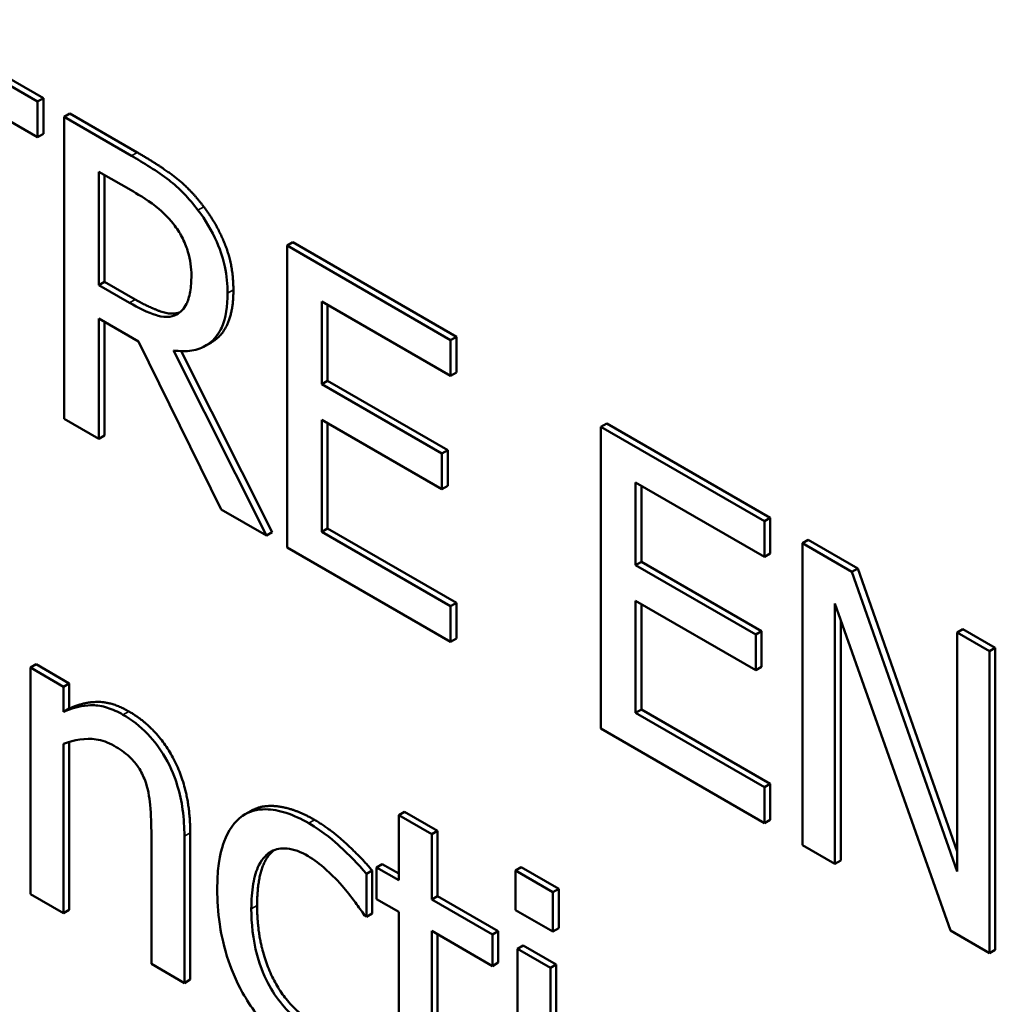
# Model space of a CAD drawing. Units: inches. Extents: x 1 to 146, y 1 to 112.
# Drawn here: x 134 to 134, y 81 to 81 of the extents above; entities that cross this region are included whole.
import ezdxf

# ---------------------------------------------------------------- set-up
doc = ezdxf.new("R2010")
doc.units = ezdxf.units.IN
doc.header["$LTSCALE"] = 6.666667
doc.header["$MEASUREMENT"] = 0
doc.layers.add('Visible (ANSI)', color=7, linetype='Continuous', lineweight=50)
doc.layers.add('Visible Narrow (ANSI)', color=7, linetype='Continuous', lineweight=35)

msp = doc.modelspace()

# ---------------------------------------------------------------- linework, layer by layer
at = {"layer": 'Visible (ANSI)'}
for p, q in [((134.163364, 81.360173), (134.197453, 81.340492)), ((134.196981, 81.34022), (134.162892, 81.359901)), ((134.189864, 81.341431), (134.196981, 81.337322)), ((134.197453, 81.340492), (134.196981, 81.34022)), ((134.196981, 81.337322), (134.196981, 81.34022)), ((134.197453, 81.340492), (134.197453, 81.337594)), ((134.199602, 81.339252), (134.19913, 81.338979)), ((134.204597, 81.335823), (134.19913, 81.338979)), ((134.19913, 81.338979), (134.19913, 81.314484)), ((134.199602, 81.339252), (134.205068, 81.336095)), ((134.197453, 81.337594), (134.196981, 81.337322)), ((134.201949, 81.325323), (134.201949, 81.334533)), ((134.201949, 81.334533), (134.204752, 81.332915)), ((134.202421, 81.334261), (134.202421, 81.325595)), ((134.217703, 81.328801), (134.217232, 81.328528)), ((134.230503, 81.320866), (134.217232, 81.328528)), ((134.217232, 81.328528), (134.217232, 81.304033)), ((134.217703, 81.328801), (134.230974, 81.321138)), ((134.202421, 81.325595), (134.201949, 81.325323)), ((134.204425, 81.323893), (134.201949, 81.325323)), ((134.202421, 81.325595), (134.204896, 81.324166)), ((134.220051, 81.317293), (134.220051, 81.324003)), ((134.220051, 81.324003), (134.230503, 81.317968)), ((134.220523, 81.32373), (134.220523, 81.317565)), ((134.201949, 81.312857), (134.201949, 81.322603)), ((134.201949, 81.322603), (134.205181, 81.320737)), ((134.208404, 81.323034), (134.208258, 81.322951)), ((134.202421, 81.322331), (134.202421, 81.313129)), ((134.230974, 81.321138), (134.230503, 81.320866)), ((134.230974, 81.321138), (134.230974, 81.31824)), ((134.205181, 81.320737), (134.211886, 81.30712)), ((134.211088, 81.320679), (134.210616, 81.320406)), ((134.230503, 81.317968), (134.230503, 81.320866)), ((134.215547, 81.305006), (134.208001, 81.320023)), ((134.208638, 81.319964), (134.216019, 81.305278)), ((134.230974, 81.31824), (134.230503, 81.317968)), ((134.220523, 81.317565), (134.220051, 81.317293)), ((134.229798, 81.311666), (134.220051, 81.317293)), ((134.220523, 81.317565), (134.23027, 81.311938)), ((134.19913, 81.314484), (134.201949, 81.312857)), ((134.220051, 81.305304), (134.220051, 81.314395)), ((134.220051, 81.314395), (134.229798, 81.308768)), ((134.220523, 81.314123), (134.220523, 81.305576)), ((134.24318, 81.314092), (134.242708, 81.31382)), ((134.25598, 81.306157), (134.242708, 81.31382)), ((134.242708, 81.31382), (134.242708, 81.289325)), ((134.24318, 81.314092), (134.256451, 81.30643)), ((134.202421, 81.313129), (134.201949, 81.312857)), ((134.23027, 81.311938), (134.229798, 81.311666)), ((134.229798, 81.308768), (134.229798, 81.311666)), ((134.23027, 81.311938), (134.23027, 81.30904)), ((134.23027, 81.30904), (134.229798, 81.308768)), ((134.245528, 81.302584), (134.245528, 81.309294)), ((134.245528, 81.309294), (134.25598, 81.303259)), ((134.245999, 81.309022), (134.245999, 81.302857)), ((134.211886, 81.30712), (134.215547, 81.305006)), ((134.256451, 81.30643), (134.25598, 81.306157)), ((134.25598, 81.303259), (134.25598, 81.306157)), ((134.256451, 81.30643), (134.256451, 81.303531)), ((134.216019, 81.305278), (134.215547, 81.305006)), ((134.220523, 81.305576), (134.220051, 81.305304)), ((134.230503, 81.299269), (134.220051, 81.305304)), ((134.220523, 81.305576), (134.230974, 81.299542)), ((134.259545, 81.304643), (134.259074, 81.304371)), ((134.263079, 81.302058), (134.259074, 81.304371)), ((134.259074, 81.304371), (134.259074, 81.279876)), ((134.259545, 81.304643), (134.263551, 81.302331)), ((134.217232, 81.304033), (134.230503, 81.296371)), ((134.256451, 81.303531), (134.25598, 81.303259)), ((134.245999, 81.302857), (134.245528, 81.302584)), ((134.255275, 81.296957), (134.245528, 81.302584)), ((134.245999, 81.302857), (134.255746, 81.297229)), ((134.263551, 81.302331), (134.263079, 81.302058)), ((134.271623, 81.277732), (134.263079, 81.302058)), ((134.263551, 81.302331), (134.271623, 81.279347)), ((134.230974, 81.299542), (134.230503, 81.299269)), ((134.230974, 81.299542), (134.230974, 81.296644)), ((134.245528, 81.299686), (134.255275, 81.294059)), ((134.245528, 81.290595), (134.245528, 81.299686)), ((134.245999, 81.299414), (134.245999, 81.290867)), ((134.261704, 81.299478), (134.27109, 81.272938)), ((134.261704, 81.278357), (134.261704, 81.299478)), ((134.230503, 81.296371), (134.230503, 81.299269)), ((134.262175, 81.298145), (134.262175, 81.27863)), ((134.255746, 81.297229), (134.255275, 81.296957)), ((134.255275, 81.294059), (134.255275, 81.296957)), ((134.255746, 81.297229), (134.255746, 81.294331)), ((134.272094, 81.297398), (134.271623, 81.297126)), ((134.274253, 81.295607), (134.271623, 81.297126)), ((134.271623, 81.297126), (134.271623, 81.277732)), ((134.272094, 81.297398), (134.274725, 81.295879)), ((134.230974, 81.296644), (134.230503, 81.296371)), ((134.274725, 81.295879), (134.274253, 81.295607)), ((134.274253, 81.271112), (134.274253, 81.295607)), ((134.274725, 81.295879), (134.274725, 81.271384)), ((134.196868, 81.294547), (134.196397, 81.294275)), ((134.196397, 81.294275), (134.196397, 81.275894)), ((134.199079, 81.292726), (134.196397, 81.294275)), ((134.196868, 81.294547), (134.19955, 81.292999)), ((134.255746, 81.294331), (134.255275, 81.294059)), ((134.19955, 81.292999), (134.199079, 81.292726)), ((134.19955, 81.292999), (134.19955, 81.290954)), ((134.199079, 81.290682), (134.199079, 81.292726)), ((134.19955, 81.290954), (134.199079, 81.290682)), ((134.245999, 81.290867), (134.245528, 81.290595)), ((134.25598, 81.284561), (134.245528, 81.290595)), ((134.245999, 81.290867), (134.256451, 81.284833)), ((134.242708, 81.289325), (134.25598, 81.281663)), ((134.19955, 81.288248), (134.19955, 81.274618)), ((134.199079, 81.274345), (134.199079, 81.288082)), ((134.256451, 81.284833), (134.25598, 81.284561)), ((134.25598, 81.281663), (134.25598, 81.284561)), ((134.256451, 81.284833), (134.256451, 81.281935)), ((134.214305, 81.282653), (134.213834, 81.282381)), ((134.226763, 81.282567), (134.226291, 81.282295)), ((134.226763, 81.282567), (134.229445, 81.281019)), ((134.228973, 81.280747), (134.226291, 81.282295)), ((134.226291, 81.282295), (134.226291, 81.277015)), ((134.256451, 81.281935), (134.25598, 81.281663)), ((134.229445, 81.281019), (134.228973, 81.280747)), ((134.229445, 81.281019), (134.229445, 81.275739)), ((134.206213, 81.280707), (134.206213, 81.270227)), ((134.208894, 81.268678), (134.208894, 81.280608)), ((134.209366, 81.28088), (134.209366, 81.26895)), ((134.228973, 81.275467), (134.228973, 81.280747)), ((134.259074, 81.279876), (134.261704, 81.278357)), ((134.262175, 81.27863), (134.261704, 81.278357)), ((134.22415, 81.277803), (134.223678, 81.277531)), ((134.22415, 81.277803), (134.22415, 81.27433)), ((134.224958, 81.27833), (134.224486, 81.278057)), ((134.226291, 81.277015), (134.224486, 81.278057)), ((134.224486, 81.278057), (134.224486, 81.275497)), ((134.224958, 81.27833), (134.226291, 81.27756)), ((134.236235, 81.278091), (134.235763, 81.277819)), ((134.238806, 81.276062), (134.235763, 81.277819)), ((134.235763, 81.277819), (134.235763, 81.274603)), ((134.236235, 81.278091), (134.239278, 81.276335)), ((134.223678, 81.274058), (134.223678, 81.277531)), ((134.239278, 81.276335), (134.238806, 81.276062)), ((134.239278, 81.276335), (134.239278, 81.273119)), ((134.196397, 81.275894), (134.199079, 81.274345)), ((134.224486, 81.275497), (134.226291, 81.274455)), ((134.229445, 81.275739), (134.228973, 81.275467)), ((134.233907, 81.272618), (134.228973, 81.275467)), ((134.229445, 81.275739), (134.234378, 81.272891)), ((134.238806, 81.272847), (134.238806, 81.276062)), ((134.19955, 81.274618), (134.199079, 81.274345)), ((134.235763, 81.274603), (134.238806, 81.272847)), ((134.223524, 81.274147), (134.223678, 81.274058)), ((134.22415, 81.27433), (134.223678, 81.274058)), ((134.226291, 81.274455), (134.226291, 81.264272)), ((134.239278, 81.273119), (134.238806, 81.272847)), ((134.228973, 81.272906), (134.233907, 81.270058)), ((134.228973, 81.264152), (134.228973, 81.272906)), ((134.229445, 81.272634), (134.229445, 81.264425)), ((134.234378, 81.272891), (134.233907, 81.272618)), ((134.233907, 81.270058), (134.233907, 81.272618)), ((134.234378, 81.272891), (134.234378, 81.27033)), ((134.27109, 81.272938), (134.274253, 81.271112)), ((134.236407, 81.271719), (134.235935, 81.271447)), ((134.235935, 81.271447), (134.235935, 81.253066)), ((134.238617, 81.269899), (134.235935, 81.271447)), ((134.236407, 81.271719), (134.239088, 81.270171)), ((134.274725, 81.271384), (134.274253, 81.271112)), ((134.206213, 81.270227), (134.208894, 81.268678)), ((134.234378, 81.27033), (134.233907, 81.270058)), ((134.239088, 81.270171), (134.238617, 81.269899)), ((134.238617, 81.251518), (134.238617, 81.269899)), ((134.239088, 81.270171), (134.239088, 81.25179)), ((134.209366, 81.26895), (134.208894, 81.268678))]:
    msp.add_line(p, q, dxfattribs=at)
for points, degree, knots in [([(134.209995, 81.331417), (134.209632, 81.331896), (134.209251, 81.332347), (134.208461, 81.33316), (134.20806, 81.333519), (134.206642, 81.334601), (134.205616, 81.335235), (134.204597, 81.335823)], 3, [-0.03019676, -0.03019676, -0.03019676, -0.03019676, -0.02322409, -0.02322409, -0.01647552, -0.01647552, 0, 0, 0, 0]), ([(134.204752, 81.332915), (134.205226, 81.332641), (134.206103, 81.332112), (134.207293, 81.331109), (134.207729, 81.33066), (134.208121, 81.330136)], 3, [-0.01974028, -0.01974028, -0.01974028, -0.01974028, -0.00758722, -0.00758722, 0, 0, 0, 0]), ([(134.212401, 81.324668), (134.212401, 81.325352), (134.21234, 81.326082), (134.212067, 81.32737), (134.211881, 81.328021), (134.211115, 81.329753), (134.210601, 81.330614), (134.209995, 81.331417)], 3, [-0.03625554, -0.03625554, -0.03625554, -0.03625554, -0.02190059, -0.02190059, -0.01167159, -0.01167159, 0, 0, 0, 0]), ([(134.208121, 81.330136), (134.208359, 81.329812), (134.208574, 81.32947), (134.208969, 81.328689), (134.209097, 81.328325), (134.209384, 81.327359), (134.209462, 81.326711), (134.209462, 81.326107)], 3, [-0.01530597, -0.01530597, -0.01530597, -0.01530597, -0.01213219, -0.01213219, -0.00846681, -0.00846681, 0, 0, 0, 0]), ([(134.209462, 81.326107), (134.209462, 81.325647), (134.209433, 81.325198), (134.20929, 81.324373), (134.209186, 81.324052), (134.208869, 81.323411), (134.208602, 81.323127), (134.208258, 81.322951)], 3, [-0.01756803, -0.01756803, -0.01756803, -0.01756803, -0.01262199, -0.01262199, -0.00764629, -0.00764629, 0, 0, 0, 0]), ([(134.212873, 81.32494), (134.212873, 81.32226), (134.21141, 81.320865), (134.211088, 81.320679)], 2, [0, 0, 0, 1, 1.23316, 1.23316, 1.23316]), ([(134.204896, 81.324166), (134.206117, 81.323461), (134.207921, 81.32288), (134.208532, 81.323126)], 2, [0, 0, 0, 1, 1.857363, 1.857363, 1.857363]), ([(134.208001, 81.320023), (134.208524, 81.319946), (134.209026, 81.319937), (134.209943, 81.320088), (134.210352, 81.320237), (134.211441, 81.320924), (134.211776, 81.321555), (134.212266, 81.322665), (134.212401, 81.323624), (134.212401, 81.324668)], 3, [-0.02775245, -0.02775245, -0.02775245, -0.02775245, -0.0243169, -0.0243169, -0.02104914, -0.02104914, -0.01461325, -0.01461325, 0, 0, 0, 0]), ([(134.208258, 81.322951), (134.208037, 81.322823), (134.207789, 81.322751), (134.207116, 81.32272), (134.206762, 81.322829), (134.205905, 81.323105), (134.205153, 81.323473), (134.204425, 81.323893)], 3, [-0.01585556, -0.01585556, -0.01585556, -0.01585556, -0.01418166, -0.01418166, -0.01177502, -0.01177502, 0, 0, 0, 0]), ([(134.203909, 81.290454), (134.203481, 81.290701), (134.203057, 81.290893), (134.202224, 81.291153), (134.201825, 81.291218), (134.20101, 81.291228), (134.20019, 81.291195), (134.199079, 81.290682)], 3, [-0.0670963, -0.0670963, -0.0670963, -0.0670963, -0.04557409, -0.04557409, -0.02417235, -0.02417235, 0, 0, 0, 0]), ([(134.208894, 81.280608), (134.208894, 81.281295), (134.208854, 81.282018), (134.208661, 81.283393), (134.208523, 81.284053), (134.20814, 81.2853), (134.207842, 81.286107), (134.206925, 81.287692), (134.206461, 81.288316), (134.205291, 81.289538), (134.204602, 81.290054), (134.203909, 81.290454)], 3, [-0.06101746, -0.06101746, -0.06101746, -0.06101746, -0.04553204, -0.04553204, -0.03211892, -0.03211892, -0.02038583, -0.02038583, -0.01119463, -0.01119463, 0, 0, 0, 0]), ([(134.199079, 81.288082), (134.199956, 81.288434), (134.200893, 81.288575), (134.202197, 81.288383), (134.202694, 81.288217), (134.203204, 81.287923)], 3, [-0.02249989, -0.02249989, -0.02249989, -0.02249989, -0.00824559, -0.00824559, 0, 0, 0, 0]), ([(134.203204, 81.287923), (134.203611, 81.287688), (134.204052, 81.287391), (134.204618, 81.286864), (134.20489, 81.286588), (134.205384, 81.285842), (134.20556, 81.285484), (134.205697, 81.285114)], 3, [-0.02273523, -0.02273523, -0.02273523, -0.02273523, -0.01026099, -0.01026099, -0.00464112, -0.00464112, 0, 0, 0, 0]), ([(134.205697, 81.285114), (134.205929, 81.284488), (134.20605, 81.283794), (134.206184, 81.282303), (134.206213, 81.281496), (134.206213, 81.280707)], 3, [-0.01992049, -0.01992049, -0.01992049, -0.01992049, -0.01103645, -0.01103645, 0, 0, 0, 0]), ([(134.218985, 81.28165), (134.218371, 81.282005), (134.217761, 81.282287), (134.216584, 81.282667), (134.216017, 81.282771), (134.21478, 81.282789), (134.214152, 81.282619), (134.213622, 81.282246)], 3, [-0.03207287, -0.03207287, -0.03207287, -0.03207287, -0.02225205, -0.02225205, -0.01280586, -0.01280586, 0, 0, 0, 0]), ([(134.214305, 81.282653), (134.215192, 81.283165), (134.217841, 81.282855), (134.219457, 81.281922)], 2, [0.109091, 0.109091, 0.109091, 1, 2, 2, 2]), ([(134.213622, 81.282246), (134.212945, 81.281784), (134.212461, 81.281045), (134.211924, 81.279655), (134.211559, 81.27855), (134.211559, 81.276291)], 3, [-0.08761293, -0.08761293, -0.08761293, -0.08761293, -0.03162785, -0.03162785, 0, 0, 0, 0]), ([(134.223678, 81.277531), (134.222992, 81.278332), (134.22225, 81.279081), (134.221148, 81.280102), (134.220249, 81.280921), (134.218985, 81.28165)], 3, [-0.06171729, -0.06171729, -0.06171729, -0.06171729, -0.02042211, -0.02042211, 0, 0, 0, 0]), ([(134.214327, 81.274693), (134.214327, 81.275404), (134.21437, 81.276102), (134.214577, 81.277289), (134.214725, 81.277802), (134.215247, 81.278841), (134.215619, 81.279166), (134.216334, 81.279561), (134.216754, 81.279646), (134.217772, 81.279543), (134.218347, 81.279319), (134.218934, 81.27898)], 3, [-0.03787874, -0.03787874, -0.03787874, -0.03787874, -0.03132944, -0.03132944, -0.02565172, -0.02565172, -0.01780485, -0.01780485, -0.00947761, -0.00947761, 0, 0, 0, 0]), ([(134.216173, 81.279457), (134.216116, 81.279414), (134.214798, 81.27828), (134.214798, 81.274965)], 2, [0.956574, 0.956574, 0.956574, 1, 2, 2, 2]), ([(134.218934, 81.27898), (134.219422, 81.278698), (134.219908, 81.278324), (134.220656, 81.277647), (134.221192, 81.277148), (134.221701, 81.276569)], 3, [-0.02462445, -0.02462445, -0.02462445, -0.02462445, -0.00915773, -0.00915773, 0, 0, 0, 0]), ([(134.211559, 81.276291), (134.211559, 81.275387), (134.211616, 81.274437), (134.211838, 81.272923), (134.212, 81.271993), (134.212665, 81.269858), (134.213079, 81.268857), (134.213622, 81.267894)], 3, [-0.05205567, -0.05205567, -0.05205567, -0.05205567, -0.02675955, -0.02675955, -0.0126372, -0.0126372, 0, 0, 0, 0]), ([(134.221701, 81.276569), (134.222066, 81.276143), (134.222447, 81.275673), (134.223037, 81.274861), (134.223287, 81.274509), (134.223524, 81.274147)], 3, [-0.01159263, -0.01159263, -0.01159263, -0.01159263, -0.00496477, -0.00496477, 0, 0, 0, 0]), ([(134.218934, 81.265165), (134.218594, 81.265361), (134.218255, 81.26559), (134.217613, 81.26611), (134.217313, 81.266392), (134.216555, 81.267229), (134.216146, 81.267815), (134.21545, 81.269085), (134.21508, 81.269909), (134.214445, 81.272245), (134.214327, 81.273527), (134.214327, 81.274693)], 3, [-0.05964563, -0.05964563, -0.05964563, -0.05964563, -0.05088876, -0.05088876, -0.04274708, -0.04274708, -0.02938468, -0.02938468, -0.01631467, -0.01631467, 0, 0, 0, 0]), ([(134.213622, 81.267894), (134.213946, 81.267313), (134.214305, 81.266758), (134.215097, 81.265701), (134.215522, 81.265212), (134.216636, 81.264091), (134.217609, 81.26323), (134.218985, 81.262435)], 3, [-0.05184734, -0.05184734, -0.05184734, -0.05184734, -0.03713685, -0.03713685, -0.02224986, -0.02224986, 0, 0, 0, 0])]:
    msp.add_open_spline(points, degree=degree, knots=knots, dxfattribs=at)
for points in [[(134.205068, 81.336095), (134.20689, 81.335043), (134.209349, 81.333168), (134.210466, 81.331689)], [(134.210466, 81.331689), (134.211583, 81.33021), (134.212873, 81.326865), (134.212873, 81.32494)], [(134.19955, 81.290954), (134.200753, 81.29151), (134.203074, 81.29148), (134.204381, 81.290726)], [(134.204381, 81.290726), (134.206719, 81.289376), (134.209366, 81.284275), (134.209366, 81.28088)], [(134.219457, 81.281922), (134.220763, 81.281168), (134.223204, 81.278905), (134.22415, 81.277803)], [(134.214798, 81.274965), (134.214798, 81.271729), (134.217239, 81.266687), (134.219405, 81.265437)]]:
    msp.add_open_spline(points, degree=2, dxfattribs=at)
at = {"layer": 'Visible Narrow (ANSI)'}
for p, q in [((134.205068, 81.336095), (134.204597, 81.335823)), ((134.210466, 81.331689), (134.209995, 81.331417)), ((134.212873, 81.32494), (134.212401, 81.324668)), ((134.204896, 81.324166), (134.204425, 81.323893)), ((134.204381, 81.290726), (134.203909, 81.290454)), ((134.219457, 81.281922), (134.218985, 81.28165)), ((134.209366, 81.28088), (134.208894, 81.280608)), ((134.214798, 81.274965), (134.214327, 81.274693))]:
    msp.add_line(p, q, dxfattribs=at)

doc.saveas('drawing.dxf')
